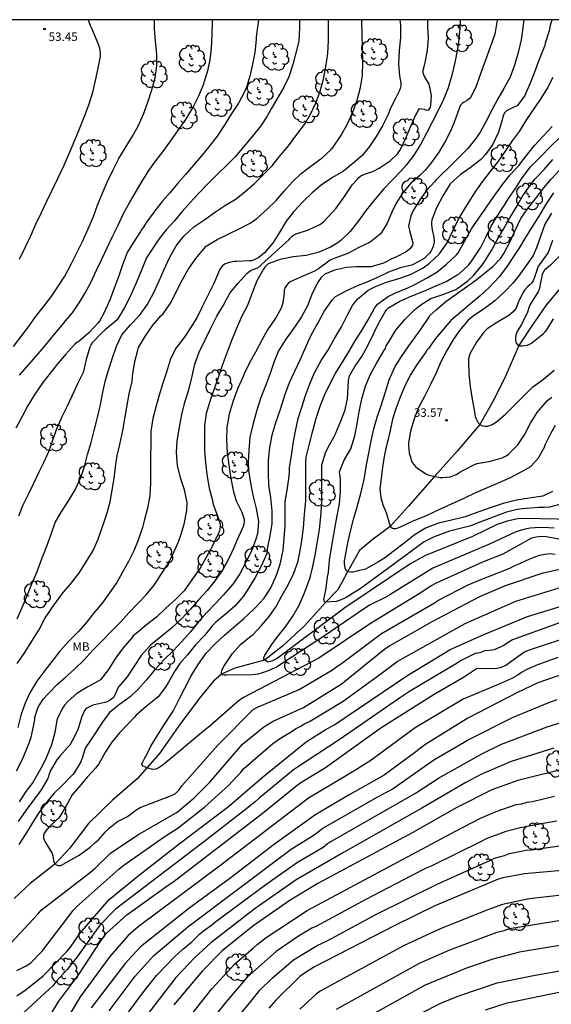
# Model space of a CAD drawing. Units: metres. Extents: x 584494 to 584844, y 4798290 to 4798541.
# Drawn here: x 584733 to 584779, y 4798453 to 4798540 of the extents above; entities that cross this region are included whole.
import ezdxf

# ---------------------------------------------------------------- set-up
doc = ezdxf.new("R2010")
doc.units = ezdxf.units.M
for name, color, linetype in [('010106', 9, 'Continuous'), ('020104', 34, 'Continuous'), ('020204', 9, 'Continuous'), ('020308', 9, 'Continuous'), ('050103', 4, 'Continuous'), ('100202', 3, 'Continuous'), ('100301', 7, 'Continuous')]:
    doc.layers.add(name, color=color, linetype=linetype)
doc.layers.add('020105', color=24, linetype='Continuous', lineweight=30)
doc.styles.add('ARIAL', font='ARIAL.TTF', dxfattribs={"height": 1})

# ---------------------------------------------------------------- blocks, each defined once
blk = doc.blocks.new('ARBOL')
blk.add_circle((0, 0), 0.0587)
for centre, radius, start, end in [((-0.564, 0.381), 0.532, 92.28, 254.58), ((-0.28, 0.855), 0.3, 359.28777, 173.60777), ((0.097, 0.97), 0.21, 23.15651, 160.46651), ((0.438, 0.881), 0.24, 301.57804, 139.32804), ((-0.091, 0.321), 0.12, 119.14, 310.56), ((0.656, 0.288), 0.443, 319.85562, 114.76562), ((0.819, -0.249), 0.383, 235.52754, 62.02753), ((-0.556, -0.339), 0.555, 142.64, 266.54), ((-0.039, -0.384), 0.21, 189.64, 323.88), ((0.299, -0.624), 0.532, 224.67, 0.24), ((-0.301, -0.676), 0.45, 213.78, 295.32)]:
    blk.add_arc(centre, radius, start, end)
blk = doc.blocks.new('COTAPU')
blk.add_circle((0, 0), 0.075)

msp = doc.modelspace()

# ---------------------------------------------------------------- linework, layer by layer
at = {"layer": '010106', "flags": 128}
msp.add_lwpolyline([(584844.172, 4798290.055), (584844.177, 4798540.048), (584494.187, 4798540.056), (584494.181, 4798290.063)], close=True, dxfattribs=at)
at = {"layer": '020104', "flags": 128}
for points, elevation in [([(584732.099, 4798511.278), (584732.733, 4798512.124), (584733.415, 4798513.001), (584734.029, 4798513.891), (584734.711, 4798514.737), (584735.405, 4798515.649), (584736.001, 4798516.521), (584736.623, 4798517.469), (584737.173, 4798518.529), (584737.627, 4798519.467), (584738.163, 4798520.525), (584738.657, 4798521.623), (584739.138, 4798522.725), (584739.5, 4798523.717), (584739.892, 4798524.731), (584740.338, 4798525.755), (584740.824, 4798526.771), (584741.358, 4798527.843), (584741.934, 4798528.745), (584742.568, 4798529.789), (584743.05, 4798530.685), (584743.524, 4798531.725), (584743.912, 4798532.791), (584744.254, 4798533.883), (584744.56, 4798534.939), (584744.712, 4798535.993), (584744.7, 4798537.013), (584744.582, 4798538.163), (584744.498, 4798539.256), (584744.498, 4798540.05)], 52), ([(584732.42, 4798483.367), (584733.082, 4798484.329), (584733.724, 4798485.313), (584734.318, 4798486.299), (584734.866, 4798487.315), (584735.526, 4798488.319), (584736.196, 4798489.261), (584736.502, 4798489.625), (584737.082, 4798490.315), (584737.834, 4798491.279), (584738.502, 4798492.309), (584739.092, 4798493.291), (584739.53, 4798494.297), (584739.892, 4798495.335), (584739.98, 4798495.573), (584740.34, 4798496.613), (584740.604, 4798497.579), (584740.786, 4798498.615), (584740.95, 4798499.655), (584741.068, 4798500.663), (584741.23, 4798501.663), (584741.46, 4798502.641), (584741.706, 4798503.867), (584741.882, 4798504.891), (584742.056, 4798505.928), (584742.282, 4798507.092), (584742.522, 4798508.196), (584742.574, 4798508.642), (584742.584, 4798508.86), (584742.776, 4798509.956), (584743.03, 4798510.946), (584743.106, 4798511.184), (584743.716, 4798512.214), (584744.366, 4798513.162), (584745.064, 4798513.976), (584745.25, 4798514.146), (584745.908, 4798515.102), (584746.028, 4798515.302), (584746.416, 4798516.086), (584746.924, 4798517.114), (584747.452, 4798518.048), (584748.134, 4798519.028), (584748.866, 4798519.914), (584749.032, 4798520.096), (584750.012, 4798520.71), (584750.968, 4798521.18), (584751.942, 4798521.646), (584752.916, 4798522.128), (584753.496, 4798522.546), (584754.402, 4798523.358), (584755.19, 4798524.138), (584755.896, 4798524.96), (584756.638, 4798525.77), (584757.394, 4798526.52), (584758.144, 4798527.06), (584759.046, 4798527.728), (584759.222, 4798527.872), (584760.04, 4798528.633), (584760.204, 4798528.825), (584760.894, 4798529.813), (584761.45, 4798530.829), (584761.946, 4798531.915), (584762.338, 4798532.979), (584762.608, 4798534.071), (584762.802, 4798535.131), (584762.834, 4798536.323), (584762.804, 4798537.559), (584762.772, 4798538.787), (584762.728, 4798539.931), (584762.725, 4798540.05)], 47), ([(584732.433, 4798487.3), (584732.873, 4798488.298), (584733.263, 4798489.258), (584733.711, 4798490.372), (584734.189, 4798491.468), (584734.627, 4798492.67), (584735.021, 4798493.694), (584735.377, 4798494.67), (584735.775, 4798495.76), (584736.281, 4798496.686), (584736.905, 4798497.63), (584737.521, 4798498.636), (584738.025, 4798499.722), (584738.333, 4798500.7), (584738.609, 4798501.756), (584738.943, 4798502.822), (584739.197, 4798503.862), (584739.447, 4798504.894), (584739.677, 4798505.902), (584739.737, 4798506.138), (584739.921, 4798507.114), (584740.173, 4798508.177), (584740.455, 4798509.195), (584740.771, 4798510.197), (584741.151, 4798511.297), (584741.635, 4798512.289), (584742.403, 4798513.179), (584743.171, 4798514.011), (584743.847, 4798514.953), (584744.409, 4798515.967), (584744.899, 4798517.061), (584745.307, 4798517.985), (584745.829, 4798519.095), (584746.407, 4798520.131), (584747.069, 4798520.989), (584747.967, 4798521.809), (584748.919, 4798522.467), (584749.871, 4798523.125), (584750.749, 4798523.723), (584751.673, 4798524.291), (584752.477, 4798524.915), (584753.281, 4798525.603), (584754.067, 4798526.403), (584754.863, 4798527.191), (584755.479, 4798527.983), (584756.277, 4798528.939), (584757.029, 4798529.954), (584757.683, 4798530.832), (584758.261, 4798531.78), (584758.719, 4798532.794), (584759.059, 4798533.756), (584759.375, 4798534.816), (584759.569, 4798535.894), (584759.739, 4798537.086), (584759.807, 4798538.23), (584759.807, 4798539.26), (584759.807, 4798540.05)], 48), ([(584766.086, 4798540.05), (584766.128, 4798539.583), (584766.128, 4798538.503), (584766.026, 4798537.299), (584765.958, 4798536.159), (584766.06, 4798535.107), (584766.182, 4798534.469), (584766.17, 4798534.223), (584766.108, 4798533.999), (584766.022, 4798533.771), (584765.728, 4798533.159), (584765.226, 4798532.191), (584765.07, 4798531.773), (584764.976, 4798531.535), (584764.568, 4798530.699), (584763.998, 4798529.759), (584763.41, 4798528.889), (584762.776, 4798528.109), (584761.946, 4798527.377), (584761.112, 4798526.715), (584760.168, 4798526.146), (584759.172, 4798525.476), (584758.374, 4798524.8), (584757.54, 4798524.012), (584756.756, 4798523.152), (584756.09, 4798522.302), (584755.52, 4798521.374), (584754.934, 4798520.446), (584754.176, 4798519.52), (584753.67, 4798519.102), (584753.258, 4798518.894), (584753.046, 4798518.832), (584752.824, 4798518.818), (584751.736, 4798518.77), (584751.5, 4798518.756), (584751.066, 4798518.666), (584750.654, 4798518.51), (584750.476, 4798518.376), (584750.326, 4798518.196), (584750.222, 4798518.024), (584750.12, 4798517.802), (584749.676, 4798516.772), (584749.146, 4798515.648), (584748.68, 4798514.762), (584748.21, 4798513.8), (584747.658, 4798512.904), (584747.102, 4798512.068), (584746.398, 4798511.148), (584745.916, 4798510.184), (584745.564, 4798509.016), (584745.234, 4798508.046), (584744.92, 4798506.986), (584744.624, 4798505.916), (584744.342, 4798504.928), (584744.172, 4798503.805), (584744.172, 4798502.635), (584744.152, 4798501.613), (584744.152, 4798500.497), (584744.152, 4798499.273), (584744.098, 4798498.137), (584743.888, 4798497.031), (584743.624, 4798496.041), (584743.436, 4798495.335), (584743.068, 4798494.225), (584742.678, 4798493.289), (584742.222, 4798492.343), (584741.69, 4798491.403), (584741.172, 4798490.487), (584740.536, 4798489.567), (584739.89, 4798488.675), (584739.232, 4798487.863), (584738.574, 4798487.047), (584737.846, 4798486.197), (584736.95, 4798485.309), (584736.158, 4798484.429), (584735.466, 4798483.539), (584734.864, 4798482.739), (584734.162, 4798481.789), (584733.548, 4798480.757), (584733.116, 4798479.845), (584732.782, 4798478.891), (584732.492, 4798477.724)], 46), ([(584774.648, 4798540.05), (584774.646, 4798540.025), (584774.462, 4798538.945), (584774.394, 4798538.699), (584774.016, 4798537.629), (584773.626, 4798536.505), (584773.214, 4798535.361), (584772.788, 4798534.211), (584772.298, 4798533.187), (584772.124, 4798533.033), (584771.936, 4798532.907), (584771.738, 4798532.799), (584771.572, 4798532.681), (584771.412, 4798532.521), (584771.326, 4798532.333), (584770.984, 4798531.321), (584770.564, 4798530.283), (584770.104, 4798529.383), (584769.52, 4798528.391), (584768.834, 4798527.451), (584768.448, 4798526.973), (584768.308, 4798526.795), (584767.842, 4798526.339), (584767.086, 4798525.675), (584766.314, 4798524.767), (584765.732, 4798523.845), (584765.366, 4798523.104), (584764.966, 4798522.134), (584764.482, 4798521.31), (584764.344, 4798521.16), (584763.482, 4798520.47), (584762.472, 4798519.986), (584761.512, 4798519.462), (584760.448, 4798519.09), (584760.022, 4798518.92), (584759.838, 4798518.796), (584758.916, 4798518.116), (584758.516, 4798517.866), (584757.502, 4798517.448), (584756.446, 4798516.966), (584756.26, 4798516.816), (584756.108, 4798516.636), (584756.004, 4798516.462), (584755.916, 4798516.244), (584755.9, 4798516.01), (584755.776, 4798515.122), (584755.636, 4798514.66), (584755.21, 4798513.848), (584754.692, 4798513.112), (584754.448, 4798512.728), (584753.946, 4798511.818), (584753.376, 4798510.786), (584752.9, 4798509.9), (584752.384, 4798508.872), (584752.292, 4798508.622), (584751.836, 4798507.616), (584751.408, 4798506.492), (584751.074, 4798505.32), (584750.872, 4798504.176), (584750.842, 4798503.056), (584750.882, 4798501.95), (584751.024, 4798500.81), (584751.206, 4798499.652), (584751.442, 4798498.481), (584751.684, 4798497.671), (584752.196, 4798496.675), (584752.382, 4798496.053), (584752.382, 4798495.845), (584752.354, 4798495.625), (584752.298, 4798495.411), (584752.224, 4798495.221), (584751.752, 4798494.193), (584751.492, 4798493.551), (584750.982, 4798492.481), (584750.482, 4798491.577), (584749.818, 4798490.631), (584749.118, 4798489.775), (584748.37, 4798488.949), (584747.662, 4798488.151), (584746.866, 4798487.291), (584746, 4798486.467), (584745.068, 4798485.703), (584744.154, 4798484.955), (584743.334, 4798484.061), (584742.7, 4798483.105), (584742.106, 4798482.173), (584741.364, 4798481.317), (584741.248, 4798481.127), (584740.996, 4798480.553), (584740.9, 4798480.355), (584740.728, 4798480.201), (584740.546, 4798480.083), (584740.34, 4798479.987), (584740.13, 4798479.921), (584739.074, 4798479.697), (584738.492, 4798479.393), (584738.352, 4798479.213), (584738.24, 4798479.021), (584738.152, 4798478.817), (584738.08, 4798478.597), (584737.742, 4798477.517), (584737.25, 4798476.535), (584737.038, 4798476.165), (584736.882, 4798475.973), (584736.17, 4798475.185), (584735.914, 4798474.864), (584735.348, 4798473.924), (584735.276, 4798473.694), (584735.11, 4798473.236), (584734.52, 4798472.226), (584733.842, 4798471.328), (584733.188, 4798470.412), (584732.508, 4798469.434)], 43), ([(584757.265, 4798540.05), (584757.26, 4798539.353), (584757.182, 4798538.167), (584756.9, 4798537.011), (584756.664, 4798536.117), (584756.312, 4798535.031), (584755.87, 4798534.107), (584755.356, 4798533.191), (584754.764, 4798532.191), (584754.424, 4798531.566), (584753.842, 4798530.712), (584753.132, 4798529.806), (584752.368, 4798528.896), (584751.6, 4798527.984), (584750.886, 4798527.272), (584750.072, 4798526.482), (584749.238, 4798525.658), (584748.366, 4798524.736), (584747.636, 4798523.946), (584746.932, 4798523.162), (584746.258, 4798522.346), (584745.524, 4798521.546), (584744.882, 4798520.716), (584744.294, 4798519.836), (584743.786, 4798519.09), (584743.72, 4798518.88), (584743.284, 4798517.848), (584742.836, 4798516.738), (584742.37, 4798515.672), (584741.846, 4798514.646), (584741.208, 4798513.618), (584741.052, 4798513.46), (584740.148, 4798512.73), (584739.816, 4798512.418), (584739.01, 4798511.596), (584738.892, 4798511.402), (584738.808, 4798511.212), (584738.496, 4798510.122), (584738.22, 4798508.992), (584737.716, 4798507.997), (584737.236, 4798506.909), (584736.806, 4798506.005), (584736.352, 4798505.079), (584735.86, 4798503.945), (584735.538, 4798502.983), (584735.164, 4798502.005), (584734.738, 4798501.039), (584734.328, 4798500.193), (584733.838, 4798499.147), (584733.388, 4798498.239), (584732.92, 4798497.285), (584732.532, 4798496.319)], 49), ([(584776.976, 4798540.05), (584776.894, 4798539.379), (584776.74, 4798538.295), (584776.488, 4798537.167), (584776.162, 4798536.059), (584775.782, 4798535.001), (584775.24, 4798533.999), (584774.712, 4798533.083), (584774.188, 4798532.153), (584773.682, 4798531.117), (584773.152, 4798530.149), (584772.778, 4798529.587), (584772.068, 4798528.717), (584771.188, 4798527.839), (584770.472, 4798527.125), (584769.586, 4798526.287), (584769.31, 4798525.983), (584769.148, 4798525.813), (584768.436, 4798525.009), (584767.826, 4798524.195), (584767.228, 4798523.199), (584767.052, 4798522.789), (584766.85, 4798521.912), (584766.916, 4798521.486), (584767.21, 4798520.396), (584767.186, 4798520.188), (584767.084, 4798520.014), (584766.924, 4798519.852), (584766.74, 4798519.704), (584766.564, 4798519.59), (584765.78, 4798519.172), (584765.382, 4798519.002), (584764.642, 4798518.626), (584763.558, 4798518.29), (584763.342, 4798518.276), (584762.258, 4798518.276), (584761.4, 4798518.224), (584760.33, 4798518.006), (584759.496, 4798517.642), (584759.17, 4798517.346), (584758.898, 4798516.966), (584758.368, 4798515.934), (584757.948, 4798514.868), (584757.442, 4798513.88), (584756.762, 4798512.876), (584756.056, 4798511.918), (584755.394, 4798510.884), (584755.014, 4798509.94), (584754.662, 4798508.892), (584754.278, 4798507.81), (584753.84, 4798506.778), (584753.502, 4798505.67), (584753.166, 4798504.478), (584752.894, 4798503.296), (584752.792, 4798502.152), (584752.74, 4798501.042), (584752.76, 4798500.382), (584752.944, 4798499.24), (584753.162, 4798498.166), (584753.452, 4798497.011), (584753.64, 4798495.869), (584753.561, 4798494.765), (584753.423, 4798494.309), (584753.027, 4798493.259), (584752.533, 4798492.265), (584752.003, 4798491.257), (584751.387, 4798490.337), (584750.583, 4798489.393), (584749.895, 4798488.659), (584749.103, 4798487.831), (584748.373, 4798487.017), (584747.679, 4798486.139), (584746.917, 4798485.279), (584746.129, 4798484.479), (584745.291, 4798483.645), (584744.495, 4798482.765), (584743.777, 4798481.895), (584743.085, 4798481.109), (584742.346, 4798480.415), (584741.416, 4798479.733), (584740.54, 4798479.027), (584739.886, 4798478.169), (584739.246, 4798477.147), (584738.832, 4798476.551), (584738.466, 4798475.985), (584738.386, 4798475.769), (584738.17, 4798475.103), (584738.01, 4798474.683), (584737.432, 4798473.734), (584737.28, 4798473.55), (584737.114, 4798473.384), (584736.294, 4798472.522), (584735.656, 4798471.906), (584734.928, 4798471.062), (584734.224, 4798470.096), (584733.71, 4798469.22), (584733.148, 4798468.33), (584732.56, 4798467.42)], 42), ([(584738.665, 4798540.051), (584738.845, 4798539.532), (584738.951, 4798539.302), (584739.415, 4798538.208), (584739.661, 4798537.566), (584739.729, 4798537.082), (584739.727, 4798536.82), (584739.519, 4798535.782), (584739.287, 4798534.686), (584739.037, 4798533.63), (584738.693, 4798532.532), (584738.291, 4798531.448), (584737.867, 4798530.412), (584737.457, 4798529.412), (584736.983, 4798528.3), (584736.489, 4798527.164), (584735.971, 4798526.052), (584735.425, 4798524.96), (584734.977, 4798523.974), (584734.505, 4798522.998), (584734.043, 4798522.006), (584733.553, 4798520.932), (584733.113, 4798520.018), (584732.593, 4798518.928)], 53), ([(584771.382, 4798540.05), (584771.371, 4798539.296), (584771.231, 4798538.086), (584771.153, 4798537.486), (584770.921, 4798536.298), (584770.663, 4798535.16), (584770.331, 4798534.066), (584769.921, 4798533.032), (584769.443, 4798532.052), (584768.919, 4798531.034), (584768.439, 4798530.048), (584767.887, 4798529.052), (584767.299, 4798528.126), (584766.623, 4798527.238), (584766.195, 4798526.756), (584765.441, 4798525.964), (584764.651, 4798525.13), (584763.881, 4798524.233), (584763.133, 4798523.285), (584762.449, 4798522.327), (584761.701, 4798521.413), (584760.919, 4798520.625), (584760.755, 4798520.497), (584760.575, 4798520.381), (584759.985, 4798520.009), (584758.885, 4798519.563), (584757.831, 4798519.289), (584756.705, 4798519.159), (584755.547, 4798518.943), (584754.503, 4798518.539), (584754.343, 4798518.415), (584754.205, 4798518.255), (584754.075, 4798518.071), (584753.503, 4798517.053), (584753.061, 4798515.917), (584752.693, 4798514.875), (584752.163, 4798513.871), (584751.695, 4798512.803), (584751.251, 4798511.701), (584750.817, 4798510.535), (584750.441, 4798509.597), (584750.093, 4798508.553), (584749.693, 4798507.373), (584749.327, 4798506.351), (584749.059, 4798505.361), (584748.907, 4798504.325), (584748.895, 4798503.093), (584748.899, 4798502.069), (584748.973, 4798501.059), (584749.107, 4798500), (584749.305, 4798498.804), (584749.595, 4798497.712), (584749.635, 4798497.504), (584749.701, 4798497.288), (584750.065, 4798496.28), (584750.275, 4798495.656), (584750.279, 4798495.428), (584750.259, 4798495.184), (584750.187, 4798494.95), (584750.081, 4798494.722), (584749.587, 4798493.704), (584749.073, 4798492.762), (584748.503, 4798491.762), (584747.791, 4798490.716), (584747.099, 4798489.746), (584746.353, 4798488.986), (584745.507, 4798488.216), (584744.683, 4798487.428), (584743.809, 4798486.76), (584742.991, 4798486.096), (584742.631, 4798485.788), (584742.497, 4798485.612), (584741.747, 4798484.744), (584741.075, 4798483.816), (584740.451, 4798482.834), (584739.739, 4798481.922), (584739.541, 4798481.8), (584738.641, 4798481.302), (584737.659, 4798480.7), (584736.895, 4798480.044), (584736.571, 4798479.674), (584736.433, 4798479.45), (584735.987, 4798478.608), (584735.915, 4798478.36), (584735.739, 4798477.268), (584735.441, 4798476.198), (584734.963, 4798475.049), (584734.683, 4798474.417), (584734.383, 4798473.899), (584733.789, 4798472.879), (584733.187, 4798472.071), (584732.601, 4798471.171)], 44), ([(584732.628, 4798508.737), (584733.478, 4798509.703), (584734.28, 4798510.637), (584734.94, 4798511.428), (584735.716, 4798512.352), (584736.524, 4798513.338), (584736.648, 4798513.506), (584737.298, 4798514.244), (584737.946, 4798515.204), (584738.362, 4798515.928), (584738.902, 4798516.904), (584739.396, 4798517.984), (584739.84, 4798518.912), (584740.348, 4798519.972), (584740.796, 4798520.954), (584741.296, 4798521.964), (584741.76, 4798522.972), (584742.312, 4798523.916), (584742.82, 4798524.828), (584743.424, 4798525.828), (584743.53, 4798525.998), (584744.014, 4798526.77), (584744.612, 4798527.628), (584745.222, 4798528.422), (584745.854, 4798529.268), (584746.552, 4798530.254), (584747.248, 4798531.258), (584747.862, 4798532.304), (584748.398, 4798533.346), (584748.84, 4798534.41), (584748.908, 4798534.654), (584749.182, 4798535.538), (584749.401, 4798536.531), (584749.505, 4798537.537), (584749.581, 4798538.693), (584749.609, 4798539.889), (584749.63, 4798540.05)], 51), ([(584779.46, 4798540.05), (584779.312, 4798539.543), (584779.21, 4798539.083), (584778.876, 4798537.985), (584778.846, 4798537.787), (584778.748, 4798537.569), (584778.346, 4798536.537), (584777.916, 4798535.421), (584777.55, 4798534.469), (584777.086, 4798533.387), (584776.42, 4798532.507), (584776.244, 4798532.401), (584776.046, 4798532.327), (584775.472, 4798532.039), (584775.324, 4798531.891), (584775.206, 4798531.679), (584775.132, 4798531.467), (584775.078, 4798531.233), (584774.758, 4798530.141), (584774.26, 4798529.095), (584773.61, 4798528.189), (584773.328, 4798527.851), (584773.164, 4798527.709), (584772.276, 4798526.995), (584771.386, 4798526.399), (584770.514, 4798525.589), (584769.85, 4798524.531), (584769.294, 4798523.471), (584768.9, 4798522.427), (584768.876, 4798522.205), (584768.876, 4798521.999), (584768.938, 4798521.549), (584769.064, 4798520.911), (584769.098, 4798520.48), (584769.024, 4798520.076), (584768.924, 4798519.86), (584768.802, 4798519.654), (584768.678, 4798519.486), (584768.536, 4798519.34), (584768.246, 4798519.046), (584768.08, 4798518.93), (584767.14, 4798518.442), (584766.12, 4798518.204), (584765.096, 4798517.81), (584764.052, 4798517.31), (584763.042, 4798516.894), (584762.408, 4798516.644), (584761.39, 4798516.18), (584760.38, 4798515.644), (584760.074, 4798515.326), (584759.44, 4798514.444), (584758.914, 4798513.436), (584758.784, 4798513.214), (584758.198, 4798512.126), (584757.722, 4798511.058), (584757.29, 4798510.062), (584756.822, 4798509.082), (584756.354, 4798508.062), (584755.948, 4798506.966), (584755.592, 4798505.818), (584755.168, 4798504.63), (584754.824, 4798503.462), (584754.612, 4798502.374), (584754.512, 4798501.29), (584754.512, 4798500.108), (584754.54, 4798499.072), (584754.702, 4798497.974), (584754.82, 4798496.798), (584754.807, 4798495.675), (584754.659, 4798494.601), (584754.423, 4798493.463), (584754.419, 4798493.255), (584754.367, 4798493.041), (584753.919, 4798491.997), (584753.345, 4798490.929), (584752.809, 4798490.007), (584752.319, 4798489.269), (584751.561, 4798488.399), (584750.709, 4798487.675), (584749.893, 4798486.989), (584749.601, 4798486.691), (584748.909, 4798485.829), (584748.099, 4798484.987), (584747.405, 4798484.125), (584746.725, 4798483.339), (584746.303, 4798482.735), (584745.723, 4798481.705), (584745.471, 4798481.277), (584744.809, 4798480.431), (584744.647, 4798480.281), (584743.769, 4798479.567), (584742.885, 4798478.793), (584742.731, 4798478.621), (584742.231, 4798478.089), (584741.421, 4798477.255), (584740.737, 4798476.419), (584740.175, 4798475.573), (584739.591, 4798474.527), (584739.301, 4798474.145), (584738.573, 4798473.329), (584738.025, 4798472.676), (584737.267, 4798471.798), (584736.729, 4798470.828), (584736.183, 4798469.872), (584736.035, 4798469.708), (584735.245, 4798468.968), (584735.085, 4798468.792), (584734.805, 4798468.4), (584734.733, 4798468.194), (584734.731, 4798467.988), (584734.787, 4798467.782), (584734.911, 4798467.592), (584735.505, 4798466.618), (584735.561, 4798466.402), (584735.581, 4798466.202), (584735.623, 4798465.984), (584735.715, 4798465.774), (584735.843, 4798465.618), (584736.037, 4798465.564), (584736.271, 4798465.57), (584737.867, 4798466.478), (584738.851, 4798467.191), (584739.248, 4798467.566), (584739.563, 4798467.816), (584740.183, 4798468.514), (584740.514, 4798468.843), (584741.251, 4798469.424), (584742.111, 4798469.88), (584742.859, 4798470.442), (584743.251, 4798470.678), (584745.984, 4798471.716), (584746.341, 4798471.901), (584746.639, 4798472.185), (584746.907, 4798472.582), (584750.081, 4798476.154), (584753.179, 4798479.295), (584753.574, 4798479.511), (584757.224, 4798481.052), (584760.158, 4798482.799), (584760.53, 4798483.085), (584760.938, 4798483.357), (584764.475, 4798485.994), (584767.856, 4798487.972), (584769.129, 4798488.697), (584769.475, 4798488.938), (584772.077, 4798490.295), (584773.002, 4798490.674), (584775.751, 4798491.755), (584776.188, 4798491.971), (584776.645, 4798492.153), (584777.51, 4798492.583), (584778.362, 4798492.9), (584778.838, 4798492.989), (584779.308, 4798493.049), (584779.754, 4798492.993)], 41), ([(584779.644, 4798495.261), (584778.687, 4798495.319), (584777.971, 4798495.313), (584777.539, 4798495.275), (584777.112, 4798495.194), (584776.666, 4798495.067), (584776.222, 4798494.909), (584774.025, 4798493.895), (584768.972, 4798491.756), (584765.206, 4798489.396), (584764.781, 4798489.158), (584763.466, 4798488.524), (584763.049, 4798488.259), (584759.351, 4798485.733), (584755.239, 4798483.034), (584754.349, 4798482.649), (584753.585, 4798482.428), (584753.106, 4798482.342), (584752.622, 4798482.335), (584752.609, 4798482.335), (584751.733, 4798482.341), (584750.859, 4798482.317), (584750.633, 4798482.317), (584750.427, 4798482.365), (584750.385, 4798482.565), (584750.437, 4798482.775), (584750.637, 4798483.151), (584751.245, 4798484.055), (584751.367, 4798484.233), (584752.073, 4798485.027), (584752.999, 4798485.785), (584753.165, 4798485.913), (584753.923, 4798486.687), (584754.587, 4798487.499), (584755.205, 4798488.381), (584755.707, 4798489.309), (584756.245, 4798490.271), (584756.745, 4798491.303), (584757.127, 4798492.373), (584757.173, 4798492.569), (584757.241, 4798492.975), (584757.461, 4798494.166), (584757.611, 4798495.314), (584757.695, 4798496.492), (584757.801, 4798497.658), (584757.801, 4798498.794), (584757.801, 4798499.94), (584757.802, 4798501.082), (584757.848, 4798501.518), (584758.142, 4798502.698), (584758.43, 4798503.84), (584758.718, 4798504.97), (584759.084, 4798506.03), (584759.474, 4798507.034), (584759.872, 4798507.846), (584760.394, 4798508.856), (584761.032, 4798509.9), (584761.616, 4798510.86), (584762.162, 4798511.782), (584762.738, 4798512.674), (584763.282, 4798513.634), (584763.856, 4798514.654), (584764.13, 4798514.998), (584765.044, 4798515.668), (584765.65, 4798515.972), (584766.788, 4798516.454), (584767.404, 4798516.734), (584768.432, 4798517.3), (584769.332, 4798517.832), (584770.154, 4798518.488), (584771.06, 4798519.343), (584771.2, 4798519.519), (584771.808, 4798520.571), (584772.392, 4798521.635), (584772.962, 4798522.497), (584773.654, 4798523.463), (584773.772, 4798523.635), (584774.302, 4798524.391), (584774.96, 4798525.335), (584775.116, 4798525.547), (584775.8, 4798526.381), (584776.546, 4798527.209), (584777.23, 4798528.085), (584777.916, 4798528.961), (584778.718, 4798529.829), (584779.466, 4798530.635)], 39), ([(584781.393, 4798496.034), (584776.957, 4798496.12), (584776.469, 4798496.08), (584775.521, 4798495.882), (584774.651, 4798495.585), (584772.471, 4798494.552), (584768.328, 4798492.879), (584767.041, 4798492.167), (584761.253, 4798488.259), (584755.285, 4798483.805), (584754.891, 4798483.593), (584754.471, 4798483.475), (584754.128, 4798483.733), (584754.129, 4798483.887), (584754.201, 4798484.081), (584754.833, 4798485.037), (584755.277, 4798485.675), (584756.013, 4798486.569), (584756.663, 4798487.521), (584757.229, 4798488.495), (584757.707, 4798489.583), (584758.077, 4798490.609), (584758.175, 4798490.833), (584758.221, 4798491.047), (584758.431, 4798491.907), (584758.645, 4798492.891), (584758.813, 4798493.926), (584759.015, 4798495.148), (584759.133, 4798496.314), (584759.207, 4798497.528), (584759.207, 4798498.67), (584759.207, 4798499.684), (584759.215, 4798500.836), (584759.533, 4798501.908), (584759.753, 4798502.344), (584760.291, 4798503.36), (584760.409, 4798503.574), (584760.858, 4798504.638), (584761.274, 4798505.682), (584761.474, 4798506.68), (584761.508, 4798507.142), (584761.562, 4798508.27), (584761.666, 4798508.686), (584762.124, 4798509.516), (584762.734, 4798510.406), (584763.28, 4798511.41), (584763.754, 4798512.378), (584764.228, 4798513.36), (584764.8, 4798514.334), (584764.93, 4798514.52), (584765.08, 4798514.686), (584766.09, 4798515.264), (584767.088, 4798515.698), (584768.196, 4798516.144), (584769.184, 4798516.574), (584770.15, 4798517.002), (584771.117, 4798517.578), (584771.299, 4798517.676), (584772.125, 4798518.443), (584772.411, 4798518.803), (584772.535, 4798518.985), (584773.185, 4798519.961), (584773.653, 4798520.889), (584774.111, 4798521.883), (584774.461, 4798522.471), (584775.13, 4798523.515), (584775.278, 4798523.721), (584775.638, 4798524.297), (584776.252, 4798525.197), (584776.852, 4798526.127), (584777.586, 4798527.095), (584778.288, 4798527.813), (584778.464, 4798527.985), (584779.319, 4798528.893), (584780.177, 4798529.707)], 38), ([(584780.608, 4798497.483), (584779.234, 4798497.117), (584778.781, 4798497.091), (584778.307, 4798497.098), (584776.873, 4798496.978), (584776.411, 4798496.902), (584775.461, 4798496.686), (584772.745, 4798495.64), (584772.316, 4798495.492), (584770.439, 4798495.022), (584769.095, 4798494.52), (584768.21, 4798494.083), (584765.421, 4798492.012), (584762.6, 4798489.926), (584761.353, 4798489.166), (584760.922, 4798488.962), (584760.473, 4798488.823), (584759.524, 4798488.743), (584759.449, 4798488.793), (584759.385, 4798488.997), (584759.563, 4798489.809), (584759.729, 4798490.943), (584759.795, 4798491.371), (584759.895, 4798492.44), (584760.061, 4798493.526), (584760.259, 4798494.524), (584760.377, 4798495.236), (584760.567, 4798496.36), (584760.761, 4798497.426), (584760.871, 4798498.522), (584760.861, 4798499.588), (584760.815, 4798500.028), (584760.761, 4798500.234), (584761.177, 4798501.256), (584761.759, 4798502.262), (584762.131, 4798503.392), (584762.333, 4798504.45), (584762.517, 4798505.524), (584762.743, 4798506.652), (584763.062, 4798507.786), (584763.51, 4798508.844), (584764.07, 4798509.836), (584764.684, 4798510.894), (584764.818, 4798511.11), (584764.892, 4798511.32), (584765.122, 4798511.68), (584765.73, 4798512.702), (584766.512, 4798513.66), (584767.358, 4798514.508), (584767.946, 4798514.976), (584768.816, 4798515.49), (584769.869, 4798515.862), (584770.993, 4798516.306), (584771.175, 4798516.396), (584772.073, 4798517.042), (584772.561, 4798517.53), (584773.325, 4798518.441), (584773.571, 4798518.801), (584774.129, 4798519.723), (584774.639, 4798520.653), (584775.211, 4798521.621), (584775.743, 4798522.593), (584776.305, 4798523.519), (584776.853, 4798524.443), (584777.219, 4798525.023), (584777.965, 4798525.999), (584778.773, 4798526.853), (584779.547, 4798527.751)], 37), ([(584779.506, 4798498.505), (584778.658, 4798498.089), (584777.454, 4798497.903), (584776.346, 4798497.749), (584775.18, 4798497.457), (584774.028, 4798497.063), (584773.022, 4798496.697), (584771.834, 4798496.269), (584770.634, 4798495.987), (584769.488, 4798495.701), (584768.34, 4798495.277), (584767.35, 4798494.667), (584766.452, 4798493.955), (584765.6, 4798493.293), (584764.734, 4798492.621), (584764.214, 4798492.295), (584763.264, 4798491.783), (584763.05, 4798491.675), (584762.527, 4798491.53), (584762.214, 4798491.443), (584761.98, 4798491.395), (584761.766, 4798491.385), (584761.544, 4798491.413), (584761.364, 4798491.553), (584761.264, 4798491.749), (584761.216, 4798492.171), (584761.218, 4798492.393), (584761.302, 4798492.869), (584761.502, 4798493.971), (584761.772, 4798495.123), (584762.034, 4798496.145), (584762.322, 4798497.143), (584762.648, 4798498.315), (584762.924, 4798499.437), (584763.002, 4798499.917), (584763.158, 4798500.851), (584763.362, 4798501.875), (584763.566, 4798502.963), (584763.806, 4798504.033), (584764.078, 4798505.061), (584764.43, 4798506.081), (584764.814, 4798507.289), (584765.146, 4798508.335), (584765.216, 4798508.535), (584765.676, 4798509.521), (584766.226, 4798510.391), (584766.818, 4798511.237), (584767.268, 4798511.877), (584767.95, 4798512.833), (584768.638, 4798513.841), (584768.76, 4798514.027), (584769.268, 4798514.505), (584770.112, 4798515.239), (584771.04, 4798515.891), (584771.954, 4798516.535), (584772.89, 4798517.201), (584773.232, 4798517.482), (584773.382, 4798517.626), (584774.262, 4798518.314), (584774.958, 4798519.054), (584775.224, 4798519.472), (584775.776, 4798520.522), (584776.21, 4798521.434), (584776.736, 4798522.546), (584777.298, 4798523.388), (584777.97, 4798524.25), (584778.736, 4798525.248), (584779.396, 4798526.012), (584780.158, 4798526.838)], 36), ([(584779.409, 4798523.013), (584778.839, 4798522.057), (584778.455, 4798520.955), (584778.107, 4798519.977), (584777.819, 4798519.287), (584777.705, 4798519.111), (584777.041, 4798518.187), (584776.437, 4798517.343), (584776.031, 4798516.863), (584775.295, 4798516.093), (584774.429, 4798515.288), (584773.487, 4798514.592), (584772.639, 4798514.026), (584772.099, 4798513.588), (584771.337, 4798512.69), (584770.747, 4798511.82), (584770.207, 4798510.906), (584769.701, 4798509.93), (584769.273, 4798508.956), (584768.765, 4798507.93), (584768.243, 4798506.872), (584767.731, 4798505.906), (584767.335, 4798504.898), (584767.033, 4798503.802), (584766.841, 4798502.78), (584766.841, 4798502.572), (584766.893, 4798501.886), (584767.169, 4798501.062), (584767.299, 4798500.886), (584767.453, 4798500.714), (584767.633, 4798500.566), (584768.357, 4798500.058), (584768.583, 4798499.96), (584768.777, 4798499.902), (584769.621, 4798499.736), (584769.857, 4798499.736), (584770.499, 4798499.8), (584771.119, 4798500.034), (584771.303, 4798500.164), (584771.731, 4798500.418), (584772.653, 4798500.892), (584772.879, 4798500.956), (584774.051, 4798501.172), (584775.089, 4798501.456), (584775.495, 4798501.674), (584775.681, 4798501.828), (584776.469, 4798502.616), (584777.059, 4798503.488), (584777.571, 4798504.51), (584778.167, 4798505.458), (584778.309, 4798505.636), (584779.071, 4798506.526), (584779.271, 4798506.702), (584779.445, 4798506.822)], 34), ([(584779.515, 4798520.609), (584779.133, 4798519.541), (584778.995, 4798519.335), (584778.361, 4798518.485), (584778.247, 4798518.309), (584778.147, 4798518.079), (584778.089, 4798517.879), (584777.809, 4798517.055), (584777.687, 4798516.889), (584777.521, 4798516.705), (584777.349, 4798516.545), (584777.041, 4798516.231), (584776.927, 4798516.057), (584776.471, 4798515.077), (584776.299, 4798514.658), (584776.181, 4798514.484), (584776.035, 4798514.314), (584775.655, 4798513.994), (584774.681, 4798513.43), (584773.775, 4798512.84), (584773.463, 4798512.53), (584772.827, 4798511.646), (584772.247, 4798510.636), (584772.125, 4798510.192), (584772.119, 4798509.964), (584772.139, 4798508.852), (584772.281, 4798507.756), (584772.435, 4798506.646), (584772.657, 4798505.526), (584772.717, 4798505.096), (584772.787, 4798504.902), (584772.979, 4798504.538), (584773.157, 4798504.378), (584773.369, 4798504.272), (584773.573, 4798504.246), (584773.805, 4798504.248), (584774.005, 4798504.302), (584774.209, 4798504.406), (584774.587, 4798504.646), (584775.389, 4798505.306), (584776.119, 4798506.054), (584776.953, 4798506.912), (584777.793, 4798507.716), (584778.715, 4798508.384), (584779.657, 4798509.178)], 33), ([(584780.122, 4798519.234), (584779.332, 4798518.446), (584778.968, 4798518.144), (584778.816, 4798517.996), (584778.692, 4798517.816), (584778.606, 4798517.616), (584778.422, 4798516.75), (584778.398, 4798516.542), (584778.332, 4798516.31), (584778.24, 4798516.092), (584778.126, 4798515.9), (584777.554, 4798514.964), (584777.47, 4798514.762), (584777.308, 4798514.311), (584776.774, 4798513.213), (584776.428, 4798512.649), (584776.35, 4798512.459), (584776.294, 4798512.265), (584776.258, 4798512.065), (584776.256, 4798511.845), (584776.298, 4798511.621), (584776.416, 4798511.423), (584776.62, 4798511.327), (584776.852, 4798511.327), (584777.274, 4798511.387), (584777.468, 4798511.461), (584777.652, 4798511.571), (584777.838, 4798511.715), (584778.708, 4798512.407), (584778.868, 4798512.563), (584778.998, 4798512.737), (584779.604, 4798513.714)], 32), ([(584731.849, 4798458.735), (584734.241, 4798461.275), (584734.528, 4798461.632), (584738.877, 4798464.967), (584739.246, 4798465.288), (584740.632, 4798466.645), (584743.047, 4798468.275), (584746.487, 4798470.252), (584747.955, 4798471.497), (584749.371, 4798472.892), (584752.242, 4798476.259), (584754.116, 4798477.767), (584754.934, 4798478.274), (584757.599, 4798479.49), (584760.927, 4798481.546), (584764.771, 4798484.642), (584765.184, 4798484.913), (584768.971, 4798487.078), (584773.105, 4798489.25), (584775.388, 4798490.221), (584778.689, 4798491.324), (584780.564, 4798491.745)], 42), ([(584732.377, 4798456.304), (584733.217, 4798456.725), (584733.594, 4798456.961), (584734.633, 4798458.016), (584737.335, 4798461.594), (584737.68, 4798461.94), (584741.355, 4798465.237), (584741.703, 4798465.53), (584745.352, 4798468.083), (584746.593, 4798468.874), (584748.907, 4798470.689), (584749.233, 4798470.99), (584751.041, 4798472.624), (584751.642, 4798473.304), (584752.025, 4798473.691), (584752.337, 4798474.067), (584754.906, 4798476.302), (584755.68, 4798476.836), (584756.523, 4798477.34), (584756.907, 4798477.61), (584757.315, 4798477.799), (584757.728, 4798478.074), (584758.144, 4798478.259), (584761.097, 4798480.048), (584764.313, 4798482.381), (584765.853, 4798483.536), (584771.83, 4798486.863), (584776.298, 4798488.843), (584780.109, 4798490.011)], 43), ([(584732.391, 4798454.085), (584733.218, 4798454.643), (584734.721, 4798455.847), (584736.792, 4798457.982), (584737.097, 4798458.363), (584737.929, 4798459.56), (584740.516, 4798462.581), (584743.174, 4798464.737), (584746.676, 4798467.46), (584751.014, 4798470.764), (584753.98, 4798473.323), (584757.849, 4798476.465), (584759.525, 4798477.516), (584760.375, 4798477.984), (584766.692, 4798482.266), (584770.512, 4798484.572), (584773.621, 4798485.978), (584777.304, 4798487.493), (584780.106, 4798488.358)], 44), ([(584735.328, 4798452.349), (584736.082, 4798453.622), (584737.841, 4798455.97), (584739.718, 4798458.851), (584740.286, 4798459.588), (584742.067, 4798461.224), (584745.697, 4798463.825), (584746.102, 4798464.09), (584753.983, 4798470.143), (584757.057, 4798472.64), (584757.46, 4798472.917), (584759.531, 4798474.183), (584764.334, 4798477.62), (584764.487, 4798477.739), (584769.103, 4798480.659), (584771.67, 4798482.144), (584772.837, 4798482.909), (584774.599, 4798482.936), (584775.021, 4798483.016), (584775.405, 4798483.203), (584776.979, 4798484.344), (584777.411, 4798484.529), (584781.663, 4798485.93)], 46), ([(584779.968, 4798483.882), (584778.041, 4798483.187), (584777.203, 4798482.787), (584776.787, 4798482.547), (584776.396, 4798482.282), (584775.981, 4798482.053), (584774.673, 4798481.484), (584771.643, 4798480.225), (584767.441, 4798477.679), (584763.428, 4798474.746), (584762.607, 4798474.239), (584762.251, 4798473.992), (584761.88, 4798473.774), (584761.458, 4798473.518), (584758.06, 4798471.494), (584750.215, 4798465.489), (584743.053, 4798460.147), (584742.179, 4798459.399), (584740.557, 4798457.55), (584737.963, 4798453.982), (584736.45, 4798451.433)], 47), ([(584782.381, 4798483.089), (584778.22, 4798481.66), (584776.422, 4798480.812), (584772.073, 4798478.541), (584768.289, 4798476.177), (584767.495, 4798475.586), (584764.693, 4798473.531), (584761.68, 4798471.814), (584758.679, 4798470.052), (584755.07, 4798467.433), (584751.121, 4798464.431), (584747.512, 4798461.766), (584743.262, 4798458.392), (584741.926, 4798456.944), (584738.942, 4798453.02)], 48), ([(584740.512, 4798452.769), (584742.812, 4798455.827), (584744.442, 4798457.639), (584747.436, 4798460.148), (584756.514, 4798466.995), (584758.54, 4798468.265), (584759.318, 4798468.852), (584764.091, 4798471.572), (584765.392, 4798472.291), (584769.085, 4798474.857), (584772.077, 4798476.642), (584775.999, 4798478.604), (584779.184, 4798479.906), (584779.931, 4798480.175)], 49), ([(584779.636, 4798475.892), (584775.865, 4798474.71), (584773.201, 4798473.575), (584771.889, 4798472.886), (584768.024, 4798470.601), (584761.125, 4798466.705), (584756.97, 4798464.293), (584753.347, 4798461.788), (584749.441, 4798458.762), (584748.053, 4798457.458), (584746.389, 4798455.688), (584743.051, 4798451.391)], 51), ([(584781.288, 4798474.25), (584776.464, 4798473.055), (584774.171, 4798472.231), (584771.104, 4798470.676), (584767.22, 4798468.455), (584758.87, 4798463.962), (584756.422, 4798462.507), (584753.159, 4798460.216), (584750.438, 4798458.043), (584748.72, 4798456.285), (584746.198, 4798453.295)], 52), ([(584746.459, 4798450.807), (584749.55, 4798454.69), (584751.564, 4798456.904), (584753.179, 4798458.293), (584753.544, 4798458.61), (584753.907, 4798458.886), (584754.236, 4798459.169), (584757.916, 4798461.591), (584770.98, 4798468.593), (584773.18, 4798469.72), (584774.567, 4798470.321), (584776.32, 4798470.924), (584776.803, 4798471.004), (584777.28, 4798471.13), (584777.749, 4798471.21), (584779.682, 4798471.672)], 53), ([(584779.894, 4798469.47), (584779.013, 4798469.325), (584776.664, 4798468.892), (584775.395, 4798468.551), (584774.542, 4798468.223), (584774.1, 4798468.088), (584773.663, 4798467.906), (584773.229, 4798467.682), (584768.83, 4798465.506), (584768.398, 4798465.318), (584767.071, 4798464.639), (584763.09, 4798462.575), (584758.756, 4798460.225), (584758.352, 4798460.048), (584757.156, 4798459.34), (584755.214, 4798457.993), (584752.644, 4798455.721), (584750.764, 4798453.534), (584748.009, 4798450.048)], 54), ([(584782.009, 4798465.277), (584777.037, 4798464.828), (584775.132, 4798464.469), (584774.673, 4798464.33), (584769.17, 4798462.021), (584765.635, 4798460.291), (584758.576, 4798456.643), (584757.683, 4798456.081), (584757.297, 4798455.789), (584755.161, 4798453.708), (584754.552, 4798452.984)], 56), ([(584780.565, 4798462.982), (584777.471, 4798462.631), (584775.104, 4798462.137), (584773.728, 4798461.639), (584769.567, 4798459.966), (584766.412, 4798458.489), (584759.079, 4798454.497), (584758.709, 4798454.222), (584757.272, 4798452.895)], 57), ([(584760.499, 4798452.906), (584767.797, 4798456.956), (584770.469, 4798458.146), (584774.648, 4798459.676), (584775.256, 4798459.831), (584775.716, 4798460.009), (584780.617, 4798460.804)], 58), ([(584782.434, 4798458.894), (584776.612, 4798457.922), (584774.271, 4798457.32), (584771.935, 4798456.518), (584768.312, 4798455.023), (584767.942, 4798454.831), (584763.359, 4798452.259)], 59), ([(584773.62, 4798452.842), (584775.517, 4798453.457), (584780.349, 4798454.475), (584782.287, 4798454.794), (584786.716, 4798455.3), (584794.128, 4798455.463), (584798.109, 4798455.631), (584805.005, 4798456.309), (584806.544, 4798456.543), (584807.019, 4798456.579), (584807.493, 4798456.644), (584813.248, 4798457.289), (584817.699, 4798457.127), (584820.11, 4798456.791), (584822.48, 4798456.314), (584823.93, 4798456.071), (584828.065, 4798455.287), (584828.529, 4798455.222), (584833.996, 4798453.948), (584834.073, 4798453.931), (584835.086, 4798453.704), (584836.288, 4798453.468), (584837.412, 4798453.262)], 61)]:
    msp.add_lwpolyline(points, dxfattribs=dict(at, elevation=elevation))
at = {"layer": '020105', "flags": 128}
for points, elevation in [([(584753.643, 4798540.05), (584753.592, 4798539.603), (584753.448, 4798538.547), (584753.442, 4798538.323), (584753.32, 4798537.173), (584753.132, 4798536.133), (584752.872, 4798535.087), (584752.588, 4798534.127), (584752.426, 4798533.709), (584751.89, 4798532.714), (584751.254, 4798531.726), (584750.676, 4798530.82), (584750.004, 4798529.812), (584749.288, 4798528.858), (584748.638, 4798528.076), (584747.928, 4798527.24), (584747.226, 4798526.418), (584746.546, 4798525.654), (584745.868, 4798524.844), (584745.186, 4798524.052), (584744.614, 4798523.352), (584744.462, 4798523.134), (584743.726, 4798522.136), (584743.538, 4798521.782), (584743.388, 4798521.6), (584743.258, 4798521.41), (584742.622, 4798520.408), (584742.1, 4798519.542), (584741.648, 4798518.364), (584741.334, 4798517.41), (584740.948, 4798516.416), (584740.612, 4798515.434), (584740.11, 4798514.34), (584739.676, 4798513.508), (584739.53, 4798513.352), (584738.71, 4798512.48), (584737.85, 4798511.726), (584737.676, 4798511.626), (584737.49, 4798511.478), (584736.692, 4798510.584), (584735.994, 4798509.775), (584735.322, 4798508.921), (584734.674, 4798508.097), (584733.962, 4798507.073), (584733.332, 4798506.021), (584732.866, 4798505.115), (584732.3, 4798504.073)], 50), ([(584732.37, 4798473.89), (584732.852, 4798474.882), (584733.036, 4798475.29), (584733.518, 4798476.414), (584733.66, 4798476.874), (584733.882, 4798477.945), (584733.962, 4798478.389), (584733.978, 4798478.623), (584734.242, 4798479.457), (584734.342, 4798479.659), (584734.712, 4798480.197), (584735.194, 4798480.753), (584735.966, 4798481.525), (584736.642, 4798482.109), (584737.45, 4798482.847), (584738.288, 4798483.645), (584739.086, 4798484.531), (584739.9, 4798485.339), (584740.694, 4798486.165), (584741.53, 4798487.037), (584742.242, 4798487.821), (584743.04, 4798488.623), (584743.77, 4798489.405), (584744.468, 4798490.265), (584745.066, 4798491.149), (584745.604, 4798492.005), (584746.096, 4798492.899), (584746.588, 4798494.015), (584746.678, 4798494.249), (584746.808, 4798494.661), (584747.1, 4798495.619), (584747.352, 4798496.821), (584747.384, 4798497.525), (584747.138, 4798498.653), (584746.778, 4798499.711), (584746.536, 4798500.787), (584746.438, 4798501.939), (584746.506, 4798502.952), (584746.69, 4798504.182), (584746.914, 4798505.298), (584747.176, 4798506.384), (584747.476, 4798507.38), (584747.794, 4798508.522), (584748.046, 4798509.706), (584748.416, 4798510.766), (584748.958, 4798511.866), (584749.422, 4798512.814), (584749.992, 4798513.95), (584750.564, 4798514.922), (584751.124, 4798515.968), (584751.272, 4798516.16), (584751.852, 4798516.86), (584752.652, 4798517.72), (584752.81, 4798517.862), (584752.99, 4798517.996), (584753.582, 4798518.194), (584756.32, 4798520.662), (584756.44, 4798520.824), (584756.598, 4798520.988), (584756.782, 4798521.108), (584756.974, 4798521.2), (584758.04, 4798521.556), (584759.04, 4798522.024), (584759.228, 4798522.144), (584759.402, 4798522.296), (584760.156, 4798523.094), (584760.472, 4798523.466), (584761.158, 4798524.386), (584761.746, 4798525.29), (584761.886, 4798525.51), (584762.356, 4798526.003), (584762.488, 4798526.155), (584762.66, 4798526.309), (584763.07, 4798526.485), (584763.706, 4798526.689), (584764.27, 4798526.991), (584765.244, 4798527.627), (584765.866, 4798528.229), (584766.146, 4798528.625), (584766.618, 4798529.625), (584767.036, 4798530.667), (584767.488, 4798531.671), (584767.592, 4798531.843), (584767.7, 4798532.069), (584767.81, 4798532.247), (584768.22, 4798532.189), (584768.43, 4798532.093), (584768.634, 4798532.113), (584768.738, 4798532.299), (584768.818, 4798532.499), (584768.868, 4798533.359), (584768.76, 4798533.997), (584768.618, 4798534.423), (584768.288, 4798535.001), (584768.202, 4798535.185), (584768.142, 4798535.385), (584768.132, 4798535.621), (584768.244, 4798536.037), (584768.32, 4798536.271), (584768.528, 4798537.351), (584768.596, 4798538.417), (584768.552, 4798539.497), (584768.552, 4798540.05)], 45), ([(584781.356, 4798494.069), (584778.938, 4798494.519), (584778.516, 4798494.542), (584778.085, 4798494.494), (584777.661, 4798494.377), (584775.142, 4798492.971), (584773.354, 4798492.276), (584769.28, 4798490.421), (584768.851, 4798490.179), (584768.024, 4798489.644), (584763.412, 4798486.827), (584758.959, 4798483.812), (584752.375, 4798480.377), (584751.971, 4798480.113), (584751.588, 4798479.811), (584749.374, 4798477.842), (584748.995, 4798477.543), (584745.263, 4798474.418), (584744.923, 4798474.181), (584744.618, 4798474.045), (584744.347, 4798474.011), (584743.906, 4798474.147), (584743.431, 4798474.35), (584743.397, 4798474.486), (584743.499, 4798474.757), (584743.6, 4798474.927), (584743.872, 4798475.47), (584744.178, 4798476.086), (584744.79, 4798477.074), (584745.446, 4798478.108), (584746.134, 4798479.144), (584746.694, 4798480.262), (584747.174, 4798481.166), (584747.722, 4798482.254), (584748.346, 4798483.278), (584749.042, 4798484.264), (584749.848, 4798485.092), (584750.646, 4798485.848), (584751.504, 4798486.576), (584752.364, 4798487.304), (584752.688, 4798487.608), (584753.396, 4798488.274), (584754.15, 4798489.118), (584754.744, 4798490.024), (584755.222, 4798491.14), (584755.558, 4798492.09), (584755.816, 4798493.304), (584755.898, 4798494.402), (584755.988, 4798495.447), (584755.99, 4798496.569), (584756.006, 4798497.625), (584756.155, 4798498.629), (584756.339, 4798499.851), (584756.373, 4798500.317), (584756.385, 4798500.627), (584756.541, 4798501.633), (584756.705, 4798502.737), (584756.895, 4798503.807), (584757.145, 4798504.923), (584757.447, 4798505.931), (584757.791, 4798506.963), (584758.171, 4798507.985), (584758.561, 4798508.955), (584759.153, 4798510.029), (584759.743, 4798510.913), (584760.333, 4798511.977), (584760.947, 4798513.001), (584761.473, 4798514.055), (584761.951, 4798514.937), (584762.079, 4798515.133), (584762.395, 4798515.469), (584763.297, 4798516.243), (584763.883, 4798516.533), (584764.897, 4798516.941), (584765.991, 4798517.267), (584767.027, 4798517.621), (584768.129, 4798518.203), (584768.701, 4798518.623), (584769.569, 4798519.443), (584770.255, 4798520.394), (584770.741, 4798521.446), (584771.243, 4798522.5), (584771.817, 4798523.442), (584772.167, 4798524.012), (584772.771, 4798524.968), (584773.351, 4798525.764), (584774.039, 4798526.644), (584774.697, 4798527.506), (584775.307, 4798528.374), (584776.005, 4798529.392), (584776.599, 4798530.2), (584777.263, 4798531.254), (584777.947, 4798532.288), (584778.511, 4798533.124), (584779.031, 4798533.98), (584779.579, 4798535.008)], 40), ([(584779.609, 4798524.807), (584778.953, 4798523.833), (584778.315, 4798522.755), (584777.753, 4798521.865), (584777.175, 4798520.943), (584776.615, 4798519.989), (584776.031, 4798519.115), (584775.477, 4798518.273), (584774.807, 4798517.405), (584773.955, 4798516.504), (584773.159, 4798515.738), (584772.303, 4798515.018), (584771.503, 4798514.342), (584770.571, 4798513.554), (584769.883, 4798512.758), (584769.225, 4798511.968), (584768.599, 4798511.094), (584768.455, 4798510.94), (584768.325, 4798510.756), (584767.593, 4798509.728), (584767.061, 4798508.832), (584766.555, 4798507.86), (584766.109, 4798506.818), (584765.763, 4798505.86), (584765.443, 4798504.866), (584765.231, 4798503.868), (584765.029, 4798502.998), (584764.971, 4798502.778), (584764.741, 4798501.768), (584764.553, 4798500.65), (584764.443, 4798499.648), (584764.335, 4798498.75), (584764.403, 4798497.986), (584764.581, 4798497.322), (584764.885, 4798496.64), (584765.201, 4798495.54), (584765.311, 4798495.338), (584765.487, 4798495.24), (584765.695, 4798495.24), (584765.929, 4798495.292), (584766.127, 4798495.384), (584767.189, 4798495.888), (584768.289, 4798496.328), (584768.531, 4798496.434), (584769.529, 4798496.91), (584770.639, 4798497.426), (584771.793, 4798497.938), (584772.771, 4798498.402), (584773.791, 4798498.85), (584774.813, 4798499.302), (584775.751, 4798499.698), (584776.825, 4798500.266), (584777.595, 4798500.708), (584778.277, 4798501.476), (584778.801, 4798502.406), (584778.871, 4798502.606), (584779.395, 4798503.656), (584779.779, 4798504.337)], 35), ([(584780.215, 4798486.962), (584776, 4798485.446), (584775.595, 4798485.21), (584775.215, 4798484.935), (584774.392, 4798484.548), (584773.98, 4798484.486), (584773.55, 4798484.454), (584773.107, 4798484.298), (584772.701, 4798484.238), (584771.487, 4798483.614), (584771.13, 4798483.387), (584766.945, 4798480.9), (584766.038, 4798480.301), (584760.746, 4798476.616), (584757.09, 4798474.215), (584756.722, 4798473.987), (584753.709, 4798471.489), (584753.386, 4798471.19), (584752.618, 4798470.569), (584748.703, 4798467.533), (584741.062, 4798461.707), (584739.677, 4798460.321), (584737.685, 4798457.509), (584736.806, 4798456.4), (584735.822, 4798455.315), (584735.554, 4798454.963), (584735.22, 4798454.672), (584732.253, 4798451.924)], 45), ([(584741.703, 4798451.962), (584743.483, 4798454.354), (584744.68, 4798455.863), (584746.302, 4798457.544), (584746.959, 4798458.175), (584747.795, 4798458.847), (584748.454, 4798459.504), (584748.797, 4798459.8), (584749.539, 4798460.344), (584749.886, 4798460.633), (584754.282, 4798463.875), (584757.088, 4798465.859), (584759.334, 4798467.19), (584759.719, 4798467.491), (584767.462, 4798471.931), (584769.475, 4798473.264), (584773.294, 4798475.409), (584775.009, 4798476.25), (584779.044, 4798477.763), (584780.45, 4798478.218)], 50), ([(584750.12, 4798450.157), (584752.971, 4798453.578), (584753.773, 4798454.592), (584754.837, 4798455.633), (584756.728, 4798457.262), (584758.819, 4798458.506), (584759.691, 4798458.935), (584764.037, 4798461.273), (584769.359, 4798463.931), (584774.007, 4798466.011), (584774.398, 4798466.217), (584775.299, 4798466.435), (584775.722, 4798466.615), (584777.187, 4798466.899), (584777.672, 4798466.956), (584781.974, 4798467.547), (584790.315, 4798467.874), (584793.952, 4798468.303)], 55), ([(584765.808, 4798451.456), (584769.818, 4798453.489), (584771.349, 4798454.122), (584774.64, 4798455.219), (584777.982, 4798455.911), (584783.316, 4798456.854), (584785.244, 4798457.129), (584793.979, 4798457.214)], 60)]:
    msp.add_lwpolyline(points, dxfattribs=dict(at, elevation=elevation))
at = {"layer": '050103'}
msp.add_polyline3d([(584780.058, 4798516.25, 31.505), (584778.914, 4798514.882, 31.817), (584777.626, 4798513.011, 31.921), (584776.562, 4798511.371, 32.041), (584775.418, 4798508.731, 32.321), (584774.346, 4798506.571, 32.633), (584773.106, 4798504.395, 33.001), (584771.114, 4798502.067, 33.489), (584769.138, 4798499.835, 34.001), (584766.818, 4798497.179, 34.585), (584765.218, 4798495.419, 34.993), (584763.61, 4798494.203, 35.505), (584762.546, 4798493.291, 35.857), (584761.474, 4798491.427, 36.025), (584760.97, 4798490.492, 36.449), (584760.61, 4798489.804, 36.785), (584759.53, 4798488.74, 36.977), (584757.706, 4798486.66, 37.585), (584755.77, 4798484.884, 37.849), (584754.17, 4798483.636, 38.033), (584751.578, 4798482.948, 38.777), (584750.402, 4798482.428, 38.985), (584749.682, 4798481.788, 39.265), (584748.57, 4798480.444, 39.433), (584746.778, 4798478.06, 39.633), (584744.954, 4798475.428, 39.841), (584742.978, 4798473.204, 40.017), (584740.778, 4798471.285, 40.393), (584738.682, 4798469.261, 40.569), (584737.034, 4798467.053, 40.809), (584735.722, 4798465.685, 40.985), (584733.57, 4798463.989, 41.329), (584732.154, 4798462.653, 41.521)], dxfattribs=at)

# ---------------------------------------------------------------- block references
at = {"layer": '020204', "rotation": 359.9987685839998}
for p in [(584734.831, 4798539.234, 53.448), (584770.185, 4798504.768, 33.568)]:
    msp.add_blockref('COTAPU', p, dxfattribs=at)
at = {"layer": '100202', "rotation": 359.9987685839998}
for p in [(584771.273, 4798538.419, 46.727), (584747.786, 4798536.604, 53.319), (584755.121, 4798536.771, 51.791), (584763.801, 4798537.195, 49.751), (584744.426, 4798535.228, 54.215), (584759.769, 4798534.499, 50.271), (584753.745, 4798533.683, 52.583), (584750.089, 4798532.716, 53.319), (584757.777, 4798532.155, 50.431), (584747.065, 4798531.604, 53.455), (584762.881, 4798531.731, 50.071), (584766.593, 4798530.131, 48.591), (584739.058, 4798528.292, 54.543), (584775.193, 4798527.851, 43.919), (584753.225, 4798527.356, 50.447), (584767.345, 4798524.939, 47.655), (584777.44, 4798524.483, 41.687), (584770.945, 4798521.491, 44.679), (584774.944, 4798521.507, 41.399), (584750.121, 4798508.044, 46.727), (584735.569, 4798503.245, 52.983), (584751.553, 4798500.804, 47.431), (584738.953, 4798499.837, 50.279), (584759.208, 4798498.372, 41.919), (584749.409, 4798495.285, 46.615), (584744.921, 4798492.885, 47.743), (584753.552, 4798492.517, 46.975), (584749.409, 4798492.109, 47.791), (584734.153, 4798489.437, 51.551), (584747.465, 4798487.693, 45.751), (584759.624, 4798486.229, 41.623), (584745.073, 4798483.933, 44.623), (584757.04, 4798483.485, 41.967), (584780.077, 4798474.494, 53.656), (584735.608, 4798470.094, 52.383), (584778.029, 4798468.126, 55.728), (584773.189, 4798465.39, 56.296), (584776.303, 4798461.013, 59.775), (584738.934, 4798459.759, 47.44), (584736.582, 4798456.199, 47.12), (584751.88, 4798456.59, 55.359)]:
    msp.add_blockref('ARBOL', p, dxfattribs=at)

# ---------------------------------------------------------------- texts
at = {"layer": '020308', "style": 'ARIAL'}
for s, p in [('53.45', (584735.185, 4798538.18, 53.446)), ('33.57', (584767.317, 4798505.08, 33.567))]:
    msp.add_text(s, height=0.75, rotation=359.99877, dxfattribs=at).set_placement(p)
at = {"layer": '100301', "style": 'ARIAL'}
msp.add_text('MB', height=0.75, rotation=359.99877, dxfattribs=at).set_placement((584737.285, 4798484.471))

doc.saveas('drawing.dxf')
